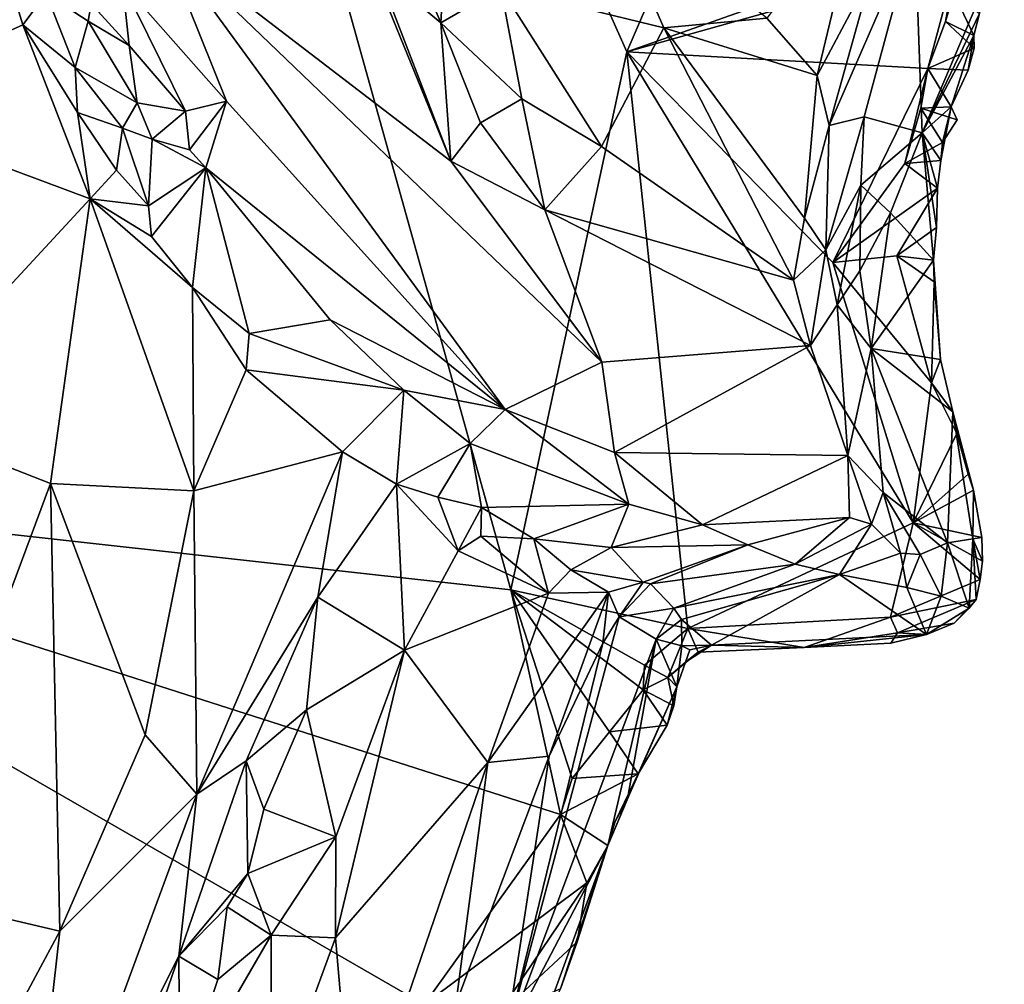
# Model space of a CAD drawing. Units: metres. Extents: x 24.3 to 29.3, y -4.5 to 7.6.
# Drawn here: x 26.8 to 27.3, y -1.3 to -0.7 of the extents above; entities that cross this region are included whole.
import ezdxf

# ---------------------------------------------------------------- set-up
doc = ezdxf.new("R2010")
doc.units = ezdxf.units.M

msp = doc.modelspace()

# ---------------------------------------------------------------- linework, layer by layer
at = {"layer": '3'}
for points in [[(27.03704, -1.05461, 3.50608), (26.47366, -0.99212, 3.50426), (26.69965, 0.1535, 3.48817)], [(27.03704, -1.05461, 3.50608), (26.69965, 0.1535, 3.48817), (27.10266, -0.75076, 3.50228)], [(27.10266, -0.75076, 3.50228), (26.69965, 0.1535, 3.48817), (27.20774, -0.5069, 3.49888)], [(27.10266, -0.75076, 3.50228), (27.20774, -0.5069, 3.49888), (27.30547, -0.67931, 3.50268)], [(26.91692, -0.60083, 4.09376), (26.83968, -0.68716, 4.19401), (27.00319, -0.81261, 4.04242)], [(26.96159, -0.70435, 4.06162), (26.91692, -0.60083, 4.09376), (27.00319, -0.81261, 4.04242)], [(27.0882, -0.65644, 3.98905), (27.03136, -0.7146, 4.0049), (27.1235, -0.73724, 3.95731)], [(27.0882, -0.65644, 3.98905), (27.1235, -0.73724, 3.95731), (27.18166, -0.7318, 3.93532)], [(27.23485, -0.66063, 3.94701), (27.18166, -0.7318, 3.93532), (27.21013, -0.76413, 3.91309)], [(27.23485, -0.66063, 3.94701), (27.21013, -0.76413, 3.91309), (27.24099, -0.706, 3.91882)], [(27.2892, -0.6982, 3.50242), (27.10266, -0.75076, 3.50228), (27.30547, -0.67931, 3.50268)], [(27.26516, -0.6814, 3.86868), (27.21693, -0.79239, 3.89453), (27.23657, -0.78753, 3.84665)], [(27.24099, -0.706, 3.91882), (27.21693, -0.79239, 3.89453), (27.26516, -0.6814, 3.86868)], [(27.23657, -0.78753, 3.84665), (27.26935, -0.79663, 3.60689), (27.26516, -0.6814, 3.86868)], [(27.26516, -0.6814, 3.86868), (27.26935, -0.79663, 3.60689), (27.31577, -0.68727, 3.53084)], [(26.83968, -0.68716, 4.19401), (26.81769, -0.71211, 4.20589), (26.87643, -0.77858, 4.16175)], [(26.83968, -0.68716, 4.19401), (27.03391, -0.95273, 4.02536), (27.08847, -0.92613, 3.97879)], [(26.87643, -0.77858, 4.16175), (27.03391, -0.95273, 4.02536), (26.83968, -0.68716, 4.19401)], [(27.00319, -0.81261, 4.04242), (26.83968, -0.68716, 4.19401), (27.08847, -0.92613, 3.97879)], [(26.96159, -0.70435, 4.06162), (26.99752, -0.73439, 4.01008), (26.97708, -0.68557, 4.00892)], [(27.00009, -0.68817, 4.00849), (26.97708, -0.68557, 4.00892), (26.99752, -0.73439, 4.01008)], [(27.00009, -0.68817, 4.00849), (26.99752, -0.73439, 4.01008), (27.03136, -0.7146, 4.0049)], [(27.31577, -0.68727, 3.53084), (27.26935, -0.79663, 3.60689), (27.30178, -0.72915, 3.52371)], [(26.74835, -0.69309, 4.12799), (26.65956, -0.78174, 4.15482), (26.7614, -0.73547, 4.12853)], [(26.74835, -0.69309, 4.12799), (26.7614, -0.73547, 4.12853), (26.77454, -0.71776, 4.13736)], [(27.27263, -0.76022, 3.50438), (27.10266, -0.75076, 3.50228), (27.2892, -0.6982, 3.50242)], [(27.27263, -0.76022, 3.50438), (27.2892, -0.6982, 3.50242), (27.2825, -0.73368, 3.50436)], [(27.2825, -0.73368, 3.50436), (27.2892, -0.6982, 3.50242), (27.2873, -0.71768, 3.50325)], [(26.96159, -0.70435, 4.06162), (27.00319, -0.81261, 4.04242), (26.99752, -0.73439, 4.01008)], [(27.21013, -0.76413, 3.91309), (27.21693, -0.79239, 3.89453), (27.24099, -0.706, 3.91882)], [(26.80006, -0.72367, 4.19882), (26.82142, -0.74731, 4.19015), (26.81769, -0.71211, 4.20589)], [(26.81769, -0.71211, 4.20589), (26.82142, -0.74731, 4.19015), (26.85335, -0.78437, 4.17155)], [(26.81769, -0.71211, 4.20589), (26.85335, -0.78437, 4.17155), (26.87643, -0.77858, 4.16175)], [(27.03136, -0.7146, 4.0049), (26.99752, -0.73439, 4.01008), (27.04337, -0.77738, 3.99453)], [(27.03136, -0.7146, 4.0049), (27.04337, -0.77738, 3.99453), (27.08819, -0.80433, 3.96396)], [(27.03136, -0.7146, 4.0049), (27.08819, -0.80433, 3.96396), (27.1235, -0.73724, 3.95731)], [(26.77454, -0.71776, 4.13736), (26.7614, -0.73547, 4.12853), (26.79094, -0.75961, 4.12866)], [(26.77454, -0.71776, 4.13736), (26.79837, -0.73349, 4.18049), (26.80006, -0.72367, 4.19882)], [(26.79837, -0.73349, 4.18049), (26.77454, -0.71776, 4.13736), (26.79094, -0.75961, 4.12866)], [(27.2825, -0.73368, 3.50436), (27.2873, -0.71768, 3.50325), (27.29857, -0.7416, 3.5175)], [(27.29857, -0.7416, 3.5175), (27.2873, -0.71768, 3.50325), (27.30178, -0.72915, 3.52371)], [(26.80006, -0.72367, 4.19882), (26.79837, -0.73349, 4.18049), (26.82142, -0.74731, 4.19015)], [(26.79837, -0.73349, 4.18049), (26.79094, -0.75961, 4.12866), (26.82596, -0.77965, 4.17089)], [(26.79837, -0.73349, 4.18049), (26.82596, -0.77965, 4.17089), (26.82142, -0.74731, 4.19015)], [(27.18166, -0.7318, 3.93532), (27.1235, -0.73724, 3.95731), (27.21013, -0.76413, 3.91309)], [(27.26935, -0.79663, 3.60689), (27.29857, -0.7416, 3.5175), (27.30178, -0.72915, 3.52371)], [(27.27263, -0.76022, 3.50438), (27.2825, -0.73368, 3.50436), (27.29869, -0.74872, 3.5075)], [(27.2825, -0.73368, 3.50436), (27.29857, -0.7416, 3.5175), (27.29869, -0.74872, 3.5075)], [(26.7614, -0.73547, 4.12853), (26.65956, -0.78174, 4.15482), (26.79946, -0.83385, 4.1326)], [(26.7614, -0.73547, 4.12853), (26.79946, -0.83385, 4.1326), (26.79235, -0.78506, 4.12728)], [(26.7614, -0.73547, 4.12853), (26.79235, -0.78506, 4.12728), (26.79094, -0.75961, 4.12866)], [(26.99752, -0.73439, 4.01008), (27.00319, -0.81261, 4.04242), (27.01989, -0.79081, 4.00846)], [(26.99752, -0.73439, 4.01008), (27.01989, -0.79081, 4.00846), (27.04337, -0.77738, 3.99453)], [(27.08819, -0.80433, 3.96396), (27.19663, -0.87983, 3.88654), (27.1235, -0.73724, 3.95731)], [(27.21013, -0.76413, 3.91309), (27.1235, -0.73724, 3.95731), (27.20298, -0.84464, 3.88933)], [(27.1235, -0.73724, 3.95731), (27.19663, -0.87983, 3.88654), (27.20298, -0.84464, 3.88933)], [(27.26935, -0.79663, 3.60689), (27.28579, -0.78191, 3.52), (27.29857, -0.7416, 3.5175)], [(27.29857, -0.7416, 3.5175), (27.28579, -0.78191, 3.52), (27.2953, -0.76112, 3.51266)], [(27.29857, -0.7416, 3.5175), (27.2953, -0.76112, 3.51266), (27.29869, -0.74872, 3.5075)], [(26.82142, -0.74731, 4.19015), (26.82596, -0.77965, 4.17089), (26.85335, -0.78437, 4.17155)], [(27.2953, -0.76112, 3.51266), (27.27263, -0.76022, 3.50438), (27.29869, -0.74872, 3.5075)], [(27.03704, -1.05461, 3.50608), (27.10266, -0.75076, 3.50228), (27.13706, -1.07637, 3.50691)], [(27.13706, -1.07637, 3.50691), (27.10266, -0.75076, 3.50228), (27.26438, -1.0167, 3.50653)], [(27.10266, -0.75076, 3.50228), (27.21896, -0.86967, 3.50469), (27.26438, -1.0167, 3.50653)], [(27.10266, -0.75076, 3.50228), (27.27263, -0.76022, 3.50438), (27.21896, -0.86967, 3.50469)], [(26.79094, -0.75961, 4.12866), (26.79235, -0.78506, 4.12728), (26.81767, -0.79381, 4.13707)], [(26.82596, -0.77965, 4.17089), (26.79094, -0.75961, 4.12866), (26.81767, -0.79381, 4.13707)], [(27.21896, -0.86967, 3.50469), (27.27263, -0.76022, 3.50438), (27.2596, -0.81384, 3.50512)], [(27.2596, -0.81384, 3.50512), (27.27263, -0.76022, 3.50438), (27.26854, -0.78266, 3.5062)], [(27.26854, -0.78266, 3.5062), (27.27263, -0.76022, 3.50438), (27.28579, -0.78191, 3.52)], [(27.28579, -0.78191, 3.52), (27.27263, -0.76022, 3.50438), (27.2953, -0.76112, 3.51266)], [(27.21013, -0.76413, 3.91309), (27.20298, -0.84464, 3.88933), (27.21693, -0.79239, 3.89453)], [(27.01989, -0.79081, 4.00846), (27.0563, -0.83995, 3.98481), (27.04337, -0.77738, 3.99453)], [(27.04337, -0.77738, 3.99453), (27.0563, -0.83995, 3.98481), (27.08819, -0.80433, 3.96396)], [(26.65956, -0.78174, 4.15482), (26.68422, -0.95832, 4.17552), (26.79946, -0.83385, 4.1326)], [(26.82596, -0.77965, 4.17089), (26.81767, -0.79381, 4.13707), (26.83452, -0.80015, 4.15599)], [(26.82596, -0.77965, 4.17089), (26.83452, -0.80015, 4.15599), (26.85335, -0.78437, 4.17155)], [(26.85335, -0.78437, 4.17155), (26.85553, -0.80616, 4.16263), (26.87643, -0.77858, 4.16175)], [(26.85553, -0.80616, 4.16263), (26.86479, -0.81631, 4.1568), (26.87643, -0.77858, 4.16175)], [(27.03391, -0.95273, 4.02536), (26.87643, -0.77858, 4.16175), (26.86479, -0.81631, 4.1568)], [(27.2596, -0.81384, 3.50512), (27.26854, -0.78266, 3.5062), (27.28079, -0.80202, 3.5166)], [(27.26854, -0.78266, 3.5062), (27.28579, -0.78191, 3.52), (27.28921, -0.78926, 3.51152)], [(27.28079, -0.80202, 3.5166), (27.26854, -0.78266, 3.5062), (27.28921, -0.78926, 3.51152)], [(27.26935, -0.79663, 3.60689), (27.27993, -0.81213, 3.52079), (27.28579, -0.78191, 3.52)], [(27.27993, -0.81213, 3.52079), (27.28079, -0.80202, 3.5166), (27.28579, -0.78191, 3.52)], [(27.28579, -0.78191, 3.52), (27.28079, -0.80202, 3.5166), (27.28921, -0.78926, 3.51152)], [(26.79235, -0.78506, 4.12728), (26.79946, -0.83385, 4.1326), (26.81429, -0.81771, 4.12697)], [(26.79235, -0.78506, 4.12728), (26.81429, -0.81771, 4.12697), (26.81767, -0.79381, 4.13707)], [(26.85335, -0.78437, 4.17155), (26.83452, -0.80015, 4.15599), (26.85553, -0.80616, 4.16263)], [(27.21693, -0.79239, 3.89453), (27.21497, -0.86263, 3.86989), (27.23657, -0.78753, 3.84665)], [(27.23657, -0.78753, 3.84665), (27.21497, -0.86263, 3.86989), (27.23479, -0.82615, 3.81829)], [(27.23657, -0.78753, 3.84665), (27.23479, -0.82615, 3.81829), (27.26935, -0.79663, 3.60689)], [(26.81767, -0.79381, 4.13707), (26.81429, -0.81771, 4.12697), (26.83246, -0.83782, 4.12973)], [(26.83452, -0.80015, 4.15599), (26.81767, -0.79381, 4.13707), (26.83246, -0.83782, 4.12973)], [(27.0563, -0.83995, 3.98481), (27.01989, -0.79081, 4.00846), (27.00319, -0.81261, 4.04242)], [(27.21693, -0.79239, 3.89453), (27.20298, -0.84464, 3.88933), (27.21497, -0.86263, 3.86989)], [(26.83452, -0.80015, 4.15599), (26.83246, -0.83782, 4.12973), (26.86479, -0.81631, 4.1568)], [(26.83452, -0.80015, 4.15599), (26.86479, -0.81631, 4.1568), (26.85553, -0.80616, 4.16263)], [(27.23479, -0.82615, 3.81829), (27.25141, -0.84169, 3.68918), (27.26935, -0.79663, 3.60689)], [(27.26935, -0.79663, 3.60689), (27.25141, -0.84169, 3.68918), (27.27569, -0.86853, 3.5208)], [(27.26935, -0.79663, 3.60689), (27.27569, -0.86853, 3.5208), (27.27747, -0.85008, 3.51298)], [(27.26935, -0.79663, 3.60689), (27.27747, -0.85008, 3.51298), (27.27795, -0.82781, 3.51099)], [(27.26935, -0.79663, 3.60689), (27.27795, -0.82781, 3.51099), (27.27993, -0.81213, 3.52079)], [(27.08819, -0.80433, 3.96396), (27.0563, -0.83995, 3.98481), (27.19663, -0.87983, 3.88654)], [(27.27993, -0.81213, 3.52079), (27.2596, -0.81384, 3.50512), (27.28079, -0.80202, 3.5166)], [(26.83246, -0.83782, 4.12973), (26.83406, -0.85509, 4.12368), (26.86479, -0.81631, 4.1568)], [(26.86479, -0.81631, 4.1568), (26.83406, -0.85509, 4.12368), (26.85732, -0.88385, 4.11379)], [(26.85732, -0.88385, 4.11379), (26.88929, -0.90981, 4.10131), (26.86479, -0.81631, 4.1568)], [(26.88929, -0.90981, 4.10131), (26.93498, -0.90215, 4.09952), (26.86479, -0.81631, 4.1568)], [(26.86479, -0.81631, 4.1568), (26.93498, -0.90215, 4.09952), (27.03391, -0.95273, 4.02536)], [(27.0563, -0.83995, 3.98481), (27.00319, -0.81261, 4.04242), (27.08847, -0.92613, 3.97879)], [(27.27795, -0.82781, 3.51099), (27.21896, -0.86967, 3.50469), (27.2596, -0.81384, 3.50512)], [(27.2596, -0.81384, 3.50512), (27.27993, -0.81213, 3.52079), (27.27795, -0.82781, 3.51099)], [(26.81429, -0.81771, 4.12697), (26.79946, -0.83385, 4.1326), (26.83246, -0.83782, 4.12973)], [(27.21497, -0.86263, 3.86989), (27.22144, -0.89358, 3.85441), (27.23479, -0.82615, 3.81829)], [(27.25515, -0.86592, 3.50583), (27.21896, -0.86967, 3.50469), (27.27795, -0.82781, 3.51099)], [(27.23479, -0.82615, 3.81829), (27.22144, -0.89358, 3.85441), (27.23424, -0.87451, 3.80752)], [(27.23479, -0.82615, 3.81829), (27.23424, -0.87451, 3.80752), (27.25141, -0.84169, 3.68918)], [(27.25515, -0.86592, 3.50583), (27.27795, -0.82781, 3.51099), (27.27747, -0.85008, 3.51298)], [(26.77713, -0.9946, 4.15694), (26.79946, -0.83385, 4.1326), (26.68422, -0.95832, 4.17552)], [(26.79946, -0.83385, 4.1326), (26.77713, -0.9946, 4.15694), (26.85795, -0.99876, 4.11686)], [(26.79946, -0.83385, 4.1326), (26.85795, -0.99876, 4.11686), (26.85732, -0.88385, 4.11379)], [(26.79946, -0.83385, 4.1326), (26.83406, -0.85509, 4.12368), (26.83246, -0.83782, 4.12973)], [(26.79946, -0.83385, 4.1326), (26.85732, -0.88385, 4.11379), (26.83406, -0.85509, 4.12368)], [(27.0563, -0.83995, 3.98481), (27.20625, -0.91667, 3.87898), (27.19663, -0.87983, 3.88654)], [(27.08847, -0.92613, 3.97879), (27.20625, -0.91667, 3.87898), (27.0563, -0.83995, 3.98481)], [(27.20298, -0.84464, 3.88933), (27.19663, -0.87983, 3.88654), (27.21497, -0.86263, 3.86989)], [(27.23424, -0.87451, 3.80752), (27.24053, -0.91827, 3.80159), (27.25141, -0.84169, 3.68918)], [(27.25141, -0.84169, 3.68918), (27.24053, -0.91827, 3.80159), (27.27569, -0.86853, 3.5208)], [(27.27747, -0.85008, 3.51298), (27.27569, -0.86853, 3.5208), (27.25515, -0.86592, 3.50583)], [(27.19663, -0.87983, 3.88654), (27.20625, -0.91667, 3.87898), (27.21497, -0.86263, 3.86989)], [(27.21497, -0.86263, 3.86989), (27.20625, -0.91667, 3.87898), (27.22144, -0.89358, 3.85441)], [(27.27463, -0.93779, 3.50902), (27.21896, -0.86967, 3.50469), (27.25515, -0.86592, 3.50583)], [(27.27463, -0.93779, 3.50902), (27.25515, -0.86592, 3.50583), (27.27607, -0.88063, 3.51106)], [(27.25515, -0.86592, 3.50583), (27.27569, -0.86853, 3.5208), (27.27607, -0.88063, 3.51106)], [(27.26438, -1.0167, 3.50653), (27.21896, -0.86967, 3.50469), (27.27463, -0.93779, 3.50902)], [(27.24053, -0.91827, 3.80159), (27.27968, -0.92452, 3.51683), (27.27569, -0.86853, 3.5208)], [(27.27569, -0.86853, 3.5208), (27.27968, -0.92452, 3.51683), (27.27607, -0.88063, 3.51106)], [(27.23424, -0.87451, 3.80752), (27.22144, -0.89358, 3.85441), (27.24053, -0.91827, 3.80159)], [(26.85732, -0.88385, 4.11379), (26.85795, -0.99876, 4.11686), (26.88764, -0.93033, 4.0966)], [(26.85732, -0.88385, 4.11379), (26.88764, -0.93033, 4.0966), (26.88929, -0.90981, 4.10131)], [(27.27968, -0.92452, 3.51683), (27.27463, -0.93779, 3.50902), (27.27607, -0.88063, 3.51106)], [(27.20625, -0.91667, 3.87898), (27.22734, -0.9788, 3.86665), (27.22144, -0.89358, 3.85441)], [(27.22144, -0.89358, 3.85441), (27.22734, -0.9788, 3.86665), (27.24053, -0.91827, 3.80159)], [(26.93498, -0.90215, 4.09952), (26.88929, -0.90981, 4.10131), (26.97662, -0.94181, 4.06201)], [(26.93498, -0.90215, 4.09952), (26.97662, -0.94181, 4.06201), (27.03391, -0.95273, 4.02536)], [(26.88929, -0.90981, 4.10131), (26.88764, -0.93033, 4.0966), (26.97662, -0.94181, 4.06201)], [(27.08847, -0.92613, 3.97879), (27.09565, -0.97712, 3.97457), (27.20625, -0.91667, 3.87898)], [(27.20625, -0.91667, 3.87898), (27.09565, -0.97712, 3.97457), (27.22734, -0.9788, 3.86665)], [(27.22734, -0.9788, 3.86665), (27.24741, -0.99967, 3.83181), (27.24053, -0.91827, 3.80159)], [(27.24053, -0.91827, 3.80159), (27.28667, -0.95414, 3.52492), (27.27968, -0.92452, 3.51683)], [(27.24053, -0.91827, 3.80159), (27.24741, -0.99967, 3.83181), (27.28375, -1.0281, 3.69114)], [(27.28667, -0.95414, 3.52492), (27.24053, -0.91827, 3.80159), (27.28375, -1.0281, 3.69114)], [(27.08847, -0.92613, 3.97879), (27.03391, -0.95273, 4.02536), (27.09565, -0.97712, 3.97457)], [(27.27463, -0.93779, 3.50902), (27.27968, -0.92452, 3.51683), (27.28667, -0.95414, 3.52492)], [(26.88764, -0.93033, 4.0966), (26.85795, -0.99876, 4.11686), (26.94208, -0.9766, 4.05544)], [(26.88764, -0.93033, 4.0966), (26.94208, -0.9766, 4.05544), (26.97662, -0.94181, 4.06201)], [(27.26438, -1.0167, 3.50653), (27.27463, -0.93779, 3.50902), (27.28901, -0.9664, 3.51724)], [(27.27463, -0.93779, 3.50902), (27.28667, -0.95414, 3.52492), (27.28901, -0.9664, 3.51724)], [(26.97662, -0.94181, 4.06201), (26.94208, -0.9766, 4.05544), (26.9725, -0.995, 4.02566)], [(27.01418, -0.97192, 4.02659), (26.97662, -0.94181, 4.06201), (26.9725, -0.995, 4.02566)], [(26.97662, -0.94181, 4.06201), (27.01418, -0.97192, 4.02659), (27.03391, -0.95273, 4.02536)], [(27.03391, -0.95273, 4.02536), (27.01418, -0.97192, 4.02659), (27.10362, -1.00619, 3.95862)], [(27.03391, -0.95273, 4.02536), (27.10362, -1.00619, 3.95862), (27.09565, -0.97712, 3.97457)], [(27.29794, -1.02588, 3.60133), (27.28667, -0.95414, 3.52492), (27.28375, -1.0281, 3.69114)], [(27.28901, -0.9664, 3.51724), (27.28667, -0.95414, 3.52492), (27.29533, -0.98924, 3.51421)], [(27.28667, -0.95414, 3.52492), (27.29794, -1.02588, 3.60133), (27.29836, -0.99839, 3.5179)], [(27.29533, -0.98924, 3.51421), (27.28667, -0.95414, 3.52492), (27.29836, -0.99839, 3.5179)], [(26.68422, -0.95832, 4.17552), (26.69086, -1.22595, 4.18505), (26.77713, -0.9946, 4.15694)], [(27.28901, -0.9664, 3.51724), (27.29533, -0.98924, 3.51421), (27.26438, -1.0167, 3.50653)], [(26.9725, -0.995, 4.02566), (26.99576, -1.00231, 4.00571), (27.01418, -0.97192, 4.02659)], [(27.01418, -0.97192, 4.02659), (26.99576, -1.00231, 4.00571), (27.02045, -1.00811, 3.99589)], [(27.01418, -0.97192, 4.02659), (27.02045, -1.00811, 3.99589), (27.10362, -1.00619, 3.95862)], [(26.85795, -0.99876, 4.11686), (26.85972, -1.16998, 4.10444), (26.94208, -0.9766, 4.05544)], [(26.94208, -0.9766, 4.05544), (26.85972, -1.16998, 4.10444), (26.928, -1.05871, 4.05649)], [(26.94208, -0.9766, 4.05544), (26.928, -1.05871, 4.05649), (26.9725, -0.995, 4.02566)], [(27.22734, -0.9788, 3.86665), (27.09565, -0.97712, 3.97457), (27.14529, -1.01794, 3.92299)], [(27.09565, -0.97712, 3.97457), (27.10362, -1.00619, 3.95862), (27.14529, -1.01794, 3.92299)], [(27.22734, -0.9788, 3.86665), (27.14529, -1.01794, 3.92299), (27.22843, -1.01382, 3.8545)], [(27.22734, -0.9788, 3.86665), (27.22843, -1.01382, 3.8545), (27.24082, -1.01759, 3.83661)], [(27.22734, -0.9788, 3.86665), (27.24082, -1.01759, 3.83661), (27.24741, -0.99967, 3.83181)], [(27.26438, -1.0167, 3.50653), (27.29533, -0.98924, 3.51421), (27.29836, -0.99839, 3.5179)], [(26.73574, -1.5635, 3.51292), (26.47366, -0.99212, 3.50426), (26.98814, -1.28878, 3.50939)], [(26.98814, -1.28878, 3.50939), (26.47366, -0.99212, 3.50426), (27.06504, -1.18153, 3.50765)], [(27.06504, -1.18153, 3.50765), (26.47366, -0.99212, 3.50426), (27.03704, -1.05461, 3.50608)], [(26.77713, -0.9946, 4.15694), (26.69086, -1.22595, 4.18505), (26.78242, -1.24732, 4.14499)], [(26.77713, -0.9946, 4.15694), (26.78242, -1.24732, 4.14499), (26.83053, -1.13659, 4.12728)], [(26.85795, -0.99876, 4.11686), (26.77713, -0.9946, 4.15694), (26.83053, -1.13659, 4.12728)], [(26.9725, -0.995, 4.02566), (26.928, -1.05871, 4.05649), (26.97702, -1.08866, 4.01641)], [(26.9725, -0.995, 4.02566), (26.97702, -1.08866, 4.01641), (27.00729, -1.03253, 3.98717)], [(26.9725, -0.995, 4.02566), (27.00729, -1.03253, 3.98717), (26.99576, -1.00231, 4.00571)], [(26.85795, -0.99876, 4.11686), (26.83053, -1.13659, 4.12728), (26.85972, -1.16998, 4.10444)], [(27.24082, -1.01759, 3.83661), (27.25713, -1.03386, 3.78456), (27.24741, -0.99967, 3.83181)], [(27.24741, -0.99967, 3.83181), (27.25713, -1.03386, 3.78456), (27.26828, -1.03475, 3.74683)], [(27.24741, -0.99967, 3.83181), (27.26828, -1.03475, 3.74683), (27.28375, -1.0281, 3.69114)], [(27.26438, -1.0167, 3.50653), (27.29836, -0.99839, 3.5179), (27.30312, -1.02506, 3.51849)], [(27.29836, -0.99839, 3.5179), (27.29794, -1.02588, 3.60133), (27.30312, -1.02506, 3.51849)], [(26.99576, -1.00231, 4.00571), (27.00729, -1.03253, 3.98717), (27.02045, -1.00811, 3.99589)], [(27.02045, -1.00811, 3.99589), (27.05004, -1.02585, 3.94759), (27.10362, -1.00619, 3.95862)], [(27.10362, -1.00619, 3.95862), (27.05004, -1.02585, 3.94759), (27.09379, -1.03067, 3.93436)], [(27.10362, -1.00619, 3.95862), (27.09379, -1.03067, 3.93436), (27.14529, -1.01794, 3.92299)], [(27.02045, -1.00811, 3.99589), (27.00729, -1.03253, 3.98717), (27.02006, -1.02426, 3.97857)], [(27.02006, -1.02426, 3.97857), (27.05004, -1.02585, 3.94759), (27.02045, -1.00811, 3.99589)], [(27.13706, -1.07637, 3.50691), (27.26438, -1.0167, 3.50653), (27.25141, -1.07007, 3.50669)], [(27.14529, -1.01794, 3.92299), (27.17089, -1.02929, 3.88349), (27.22843, -1.01382, 3.8545)], [(27.17089, -1.02929, 3.88349), (27.19758, -1.04014, 3.83186), (27.22843, -1.01382, 3.8545)], [(27.22843, -1.01382, 3.8545), (27.19758, -1.04014, 3.83186), (27.24082, -1.01759, 3.83661)], [(27.24082, -1.01759, 3.83661), (27.19758, -1.04014, 3.83186), (27.22272, -1.04605, 3.79711)], [(27.24082, -1.01759, 3.83661), (27.22272, -1.04605, 3.79711), (27.25713, -1.03386, 3.78456)], [(27.25141, -1.07007, 3.50669), (27.26438, -1.0167, 3.50653), (27.30211, -1.04885, 3.51992)], [(27.30211, -1.04885, 3.51992), (27.26438, -1.0167, 3.50653), (27.30337, -1.03834, 3.52118)], [(27.26438, -1.0167, 3.50653), (27.30312, -1.02506, 3.51849), (27.30337, -1.03834, 3.52118)], [(27.09379, -1.03067, 3.93436), (27.17089, -1.02929, 3.88349), (27.14529, -1.01794, 3.92299)], [(27.02006, -1.02426, 3.97857), (27.00729, -1.03253, 3.98717), (27.05827, -1.05654, 3.91828)], [(27.02006, -1.02426, 3.97857), (27.05827, -1.05654, 3.91828), (27.05004, -1.02585, 3.94759)], [(27.05004, -1.02585, 3.94759), (27.05827, -1.05654, 3.91828), (27.07098, -1.04327, 3.92453)], [(27.05004, -1.02585, 3.94759), (27.07098, -1.04327, 3.92453), (27.09379, -1.03067, 3.93436)], [(27.26828, -1.03475, 3.74683), (27.28017, -1.05828, 3.64239), (27.28375, -1.0281, 3.69114)], [(27.28017, -1.05828, 3.64239), (27.29594, -1.06493, 3.55362), (27.28375, -1.0281, 3.69114)], [(27.28375, -1.0281, 3.69114), (27.29594, -1.06493, 3.55362), (27.29794, -1.02588, 3.60133)], [(27.29594, -1.06493, 3.55362), (27.29991, -1.06002, 3.53457), (27.29794, -1.02588, 3.60133)], [(27.30312, -1.02506, 3.51849), (27.29794, -1.02588, 3.60133), (27.30337, -1.03834, 3.52118)], [(27.29794, -1.02588, 3.60133), (27.29991, -1.06002, 3.53457), (27.30211, -1.04885, 3.51992)], [(27.29794, -1.02588, 3.60133), (27.30211, -1.04885, 3.51992), (27.30337, -1.03834, 3.52118)], [(27.00729, -1.03253, 3.98717), (26.97702, -1.08866, 4.01641), (27.05827, -1.05654, 3.91828)], [(27.07098, -1.04327, 3.92453), (27.11184, -1.05034, 3.84843), (27.09379, -1.03067, 3.93436)], [(27.09379, -1.03067, 3.93436), (27.11184, -1.05034, 3.84843), (27.17089, -1.02929, 3.88349)], [(27.11184, -1.05034, 3.84843), (27.11594, -1.05116, 3.82957), (27.17089, -1.02929, 3.88349)], [(27.17089, -1.02929, 3.88349), (27.11594, -1.05116, 3.82957), (27.19758, -1.04014, 3.83186)], [(27.22272, -1.04605, 3.79711), (27.26065, -1.05337, 3.71099), (27.25713, -1.03386, 3.78456)], [(27.25713, -1.03386, 3.78456), (27.26065, -1.05337, 3.71099), (27.26828, -1.03475, 3.74683)], [(27.26828, -1.03475, 3.74683), (27.26065, -1.05337, 3.71099), (27.28017, -1.05828, 3.64239)], [(27.05827, -1.05654, 3.91828), (27.09223, -1.05601, 3.86639), (27.07098, -1.04327, 3.92453)], [(27.07098, -1.04327, 3.92453), (27.09223, -1.05601, 3.86639), (27.11184, -1.05034, 3.84843)], [(27.11594, -1.05116, 3.82957), (27.12904, -1.06496, 3.70723), (27.19758, -1.04014, 3.83186)], [(27.19758, -1.04014, 3.83186), (27.12904, -1.06496, 3.70723), (27.22272, -1.04605, 3.79711)], [(27.11184, -1.05034, 3.84843), (27.09223, -1.05601, 3.86639), (27.09826, -1.06994, 3.83917)], [(27.09826, -1.06994, 3.83917), (27.11594, -1.05116, 3.82957), (27.11184, -1.05034, 3.84843)], [(27.12904, -1.06496, 3.70723), (27.13347, -1.07144, 3.65531), (27.22272, -1.04605, 3.79711)], [(27.13347, -1.07144, 3.65531), (27.15049, -1.08578, 3.55285), (27.22272, -1.04605, 3.79711)], [(27.22272, -1.04605, 3.79711), (27.15049, -1.08578, 3.55285), (27.27177, -1.07982, 3.55806)], [(27.22272, -1.04605, 3.79711), (27.27177, -1.07982, 3.55806), (27.26065, -1.05337, 3.71099)], [(27.29991, -1.06002, 3.53457), (27.25141, -1.07007, 3.50669), (27.30211, -1.04885, 3.51992)], [(26.97702, -1.08866, 4.01641), (27.02409, -1.15213, 3.94388), (27.05827, -1.05654, 3.91828)], [(27.02409, -1.15213, 3.94388), (27.05877, -1.14864, 3.87401), (27.09223, -1.05601, 3.86639)], [(27.02409, -1.15213, 3.94388), (27.09223, -1.05601, 3.86639), (27.05827, -1.05654, 3.91828)], [(27.06504, -1.18153, 3.50765), (27.03704, -1.05461, 3.50608), (27.07173, -1.16111, 3.50694)], [(27.07173, -1.16111, 3.50694), (27.03704, -1.05461, 3.50608), (27.09285, -1.13484, 3.50711)], [(27.09285, -1.13484, 3.50711), (27.03704, -1.05461, 3.50608), (27.11177, -1.11111, 3.50619)], [(27.03704, -1.05461, 3.50608), (27.13706, -1.07637, 3.50691), (27.11262, -1.0972, 3.50588)], [(27.11177, -1.11111, 3.50619), (27.03704, -1.05461, 3.50608), (27.11262, -1.0972, 3.50588)], [(27.09223, -1.05601, 3.86639), (27.05877, -1.14864, 3.87401), (27.08901, -1.0847, 3.85112)], [(27.08901, -1.0847, 3.85112), (27.09826, -1.06994, 3.83917), (27.09223, -1.05601, 3.86639)], [(27.09826, -1.06994, 3.83917), (27.12904, -1.06496, 3.70723), (27.11594, -1.05116, 3.82957)], [(27.26065, -1.05337, 3.71099), (27.27177, -1.07982, 3.55806), (27.28017, -1.05828, 3.64239)], [(26.85972, -1.16998, 4.10444), (26.88754, -1.15114, 4.08073), (26.928, -1.05871, 4.05649)], [(26.928, -1.05871, 4.05649), (26.88754, -1.15114, 4.08073), (26.92168, -1.12236, 4.04601)], [(26.928, -1.05871, 4.05649), (26.92168, -1.12236, 4.04601), (26.97702, -1.08866, 4.01641)], [(27.25542, -1.07883, 3.51291), (27.25141, -1.07007, 3.50669), (27.29991, -1.06002, 3.53457)], [(27.28738, -1.07337, 3.55011), (27.25542, -1.07883, 3.51291), (27.29991, -1.06002, 3.53457)], [(27.28017, -1.05828, 3.64239), (27.27177, -1.07982, 3.55806), (27.29594, -1.06493, 3.55362)], [(27.29594, -1.06493, 3.55362), (27.28738, -1.07337, 3.55011), (27.29991, -1.06002, 3.53457)], [(27.09826, -1.06994, 3.83917), (27.11918, -1.08256, 3.67955), (27.12904, -1.06496, 3.70723)], [(27.11918, -1.08256, 3.67955), (27.13347, -1.07144, 3.65531), (27.12904, -1.06496, 3.70723)], [(27.27177, -1.07982, 3.55806), (27.28738, -1.07337, 3.55011), (27.29594, -1.06493, 3.55362)], [(27.08901, -1.0847, 3.85112), (27.03409, -1.30947, 3.71446), (27.09826, -1.06994, 3.83917)], [(27.09826, -1.06994, 3.83917), (27.03409, -1.30947, 3.71446), (27.11918, -1.08256, 3.67955)], [(27.11918, -1.08256, 3.67955), (27.13357, -1.08626, 3.5817), (27.13347, -1.07144, 3.65531)], [(27.13357, -1.08626, 3.5817), (27.15049, -1.08578, 3.55285), (27.13347, -1.07144, 3.65531)], [(27.20268, -1.0872, 3.51286), (27.13706, -1.07637, 3.50691), (27.25141, -1.07007, 3.50669)], [(27.25542, -1.07883, 3.51291), (27.20268, -1.0872, 3.51286), (27.25141, -1.07007, 3.50669)], [(27.11262, -1.0972, 3.50588), (27.13706, -1.07637, 3.50691), (27.12565, -1.10417, 3.51904)], [(27.14282, -1.08991, 3.5238), (27.12565, -1.10417, 3.51904), (27.13706, -1.07637, 3.50691)], [(27.14282, -1.08991, 3.5238), (27.13706, -1.07637, 3.50691), (27.20268, -1.0872, 3.51286)], [(27.27177, -1.07982, 3.55806), (27.25542, -1.07883, 3.51291), (27.28738, -1.07337, 3.55011)], [(27.03409, -1.30947, 3.71446), (27.09191, -1.19894, 3.52505), (27.11918, -1.08256, 3.67955)], [(27.09191, -1.19894, 3.52505), (27.10295, -1.17272, 3.52512), (27.11918, -1.08256, 3.67955)], [(27.11918, -1.08256, 3.67955), (27.10295, -1.17272, 3.52512), (27.13091, -1.10931, 3.53406)], [(27.11918, -1.08256, 3.67955), (27.13091, -1.10931, 3.53406), (27.13357, -1.08626, 3.5817)], [(27.15049, -1.08578, 3.55285), (27.20268, -1.0872, 3.51286), (27.27177, -1.07982, 3.55806)], [(27.25165, -1.08472, 3.52962), (27.20268, -1.0872, 3.51286), (27.25542, -1.07883, 3.51291)], [(27.27177, -1.07982, 3.55806), (27.20268, -1.0872, 3.51286), (27.25165, -1.08472, 3.52962)], [(27.27177, -1.07982, 3.55806), (27.25165, -1.08472, 3.52962), (27.25542, -1.07883, 3.51291)], [(26.97702, -1.08866, 4.01641), (26.92168, -1.12236, 4.04601), (26.93815, -1.19408, 4.0282)], [(26.93815, -1.19408, 4.0282), (26.93809, -1.25113, 4.0145), (26.97702, -1.08866, 4.01641)], [(26.97702, -1.08866, 4.01641), (26.93809, -1.25113, 4.0145), (27.02409, -1.15213, 3.94388)], [(27.08901, -1.0847, 3.85112), (27.05877, -1.14864, 3.87401), (27.03409, -1.30947, 3.71446)], [(27.13563, -1.09538, 3.53656), (27.12565, -1.10417, 3.51904), (27.14282, -1.08991, 3.5238)], [(27.13814, -1.0885, 3.56231), (27.13357, -1.08626, 3.5817), (27.13091, -1.10931, 3.53406)], [(27.13091, -1.10931, 3.53406), (27.13563, -1.09538, 3.53656), (27.13814, -1.0885, 3.56231)], [(27.13357, -1.08626, 3.5817), (27.13814, -1.0885, 3.56231), (27.15049, -1.08578, 3.55285)], [(27.13814, -1.0885, 3.56231), (27.13563, -1.09538, 3.53656), (27.15049, -1.08578, 3.55285)], [(27.14282, -1.08991, 3.5238), (27.15049, -1.08578, 3.55285), (27.13563, -1.09538, 3.53656)], [(27.15049, -1.08578, 3.55285), (27.14282, -1.08991, 3.5238), (27.20268, -1.0872, 3.51286)], [(27.13091, -1.10931, 3.53406), (27.12565, -1.10417, 3.51904), (27.13563, -1.09538, 3.53656)], [(27.11177, -1.11111, 3.50619), (27.11262, -1.0972, 3.50588), (27.12565, -1.10417, 3.51904)], [(27.11177, -1.11111, 3.50619), (27.12565, -1.10417, 3.51904), (27.12909, -1.12004, 3.51695)], [(27.12909, -1.12004, 3.51695), (27.12565, -1.10417, 3.51904), (27.13091, -1.10931, 3.53406)], [(27.09285, -1.13484, 3.50711), (27.11177, -1.11111, 3.50619), (27.12545, -1.13106, 3.51331)], [(27.10295, -1.17272, 3.52512), (27.10905, -1.15854, 3.52365), (27.13091, -1.10931, 3.53406)], [(27.12545, -1.13106, 3.51331), (27.13091, -1.10931, 3.53406), (27.10905, -1.15854, 3.52365)], [(27.12545, -1.13106, 3.51331), (27.11177, -1.11111, 3.50619), (27.12909, -1.12004, 3.51695)], [(27.13091, -1.10931, 3.53406), (27.12545, -1.13106, 3.51331), (27.12909, -1.12004, 3.51695)], [(26.88754, -1.15114, 4.08073), (26.89755, -1.17844, 4.04654), (26.92168, -1.12236, 4.04601)], [(26.92168, -1.12236, 4.04601), (26.89755, -1.17844, 4.04654), (26.93815, -1.19408, 4.0282)], [(27.10905, -1.15854, 3.52365), (27.09285, -1.13484, 3.50711), (27.12545, -1.13106, 3.51331)], [(26.83053, -1.13659, 4.12728), (26.78242, -1.24732, 4.14499), (26.85972, -1.16998, 4.10444)], [(27.07173, -1.16111, 3.50694), (27.09285, -1.13484, 3.50711), (27.10905, -1.15854, 3.52365)], [(27.02409, -1.15213, 3.94388), (27.00595, -1.28854, 3.9019), (27.05877, -1.14864, 3.87401)], [(27.05877, -1.14864, 3.87401), (27.00595, -1.28854, 3.9019), (27.03409, -1.30947, 3.71446)], [(26.85972, -1.16998, 4.10444), (26.84948, -1.26151, 4.09329), (26.88754, -1.15114, 4.08073)], [(26.88754, -1.15114, 4.08073), (26.84948, -1.26151, 4.09329), (26.8885, -1.21477, 4.04103)], [(26.88754, -1.15114, 4.08073), (26.8885, -1.21477, 4.04103), (26.89755, -1.17844, 4.04654)], [(26.93809, -1.25113, 4.0145), (26.94854, -1.37289, 3.96116), (27.02409, -1.15213, 3.94388)], [(27.02409, -1.15213, 3.94388), (26.94854, -1.37289, 3.96116), (27.00595, -1.28854, 3.9019)], [(27.06504, -1.18153, 3.50765), (27.07173, -1.16111, 3.50694), (27.10905, -1.15854, 3.52365)], [(27.09191, -1.19894, 3.52505), (27.06504, -1.18153, 3.50765), (27.10905, -1.15854, 3.52365)], [(27.09603, -1.18551, 3.52172), (27.09191, -1.19894, 3.52505), (27.10905, -1.15854, 3.52365)], [(27.10905, -1.15854, 3.52365), (27.10295, -1.17272, 3.52512), (27.09603, -1.18551, 3.52172)], [(26.78242, -1.24732, 4.14499), (26.76093, -1.43833, 4.12266), (26.85972, -1.16998, 4.10444)], [(26.85972, -1.16998, 4.10444), (26.76093, -1.43833, 4.12266), (26.84948, -1.26151, 4.09329)], [(27.09191, -1.19894, 3.52505), (27.09603, -1.18551, 3.52172), (27.10295, -1.17272, 3.52512)], [(26.8885, -1.21477, 4.04103), (26.93815, -1.19408, 4.0282), (26.89755, -1.17844, 4.04654)], [(27.08001, -1.22006, 3.51655), (26.98814, -1.28878, 3.50939), (27.06504, -1.18153, 3.50765)], [(27.09191, -1.19894, 3.52505), (27.08001, -1.22006, 3.51655), (27.06504, -1.18153, 3.50765)], [(26.8885, -1.21477, 4.04103), (26.90172, -1.24959, 4.0336), (26.93815, -1.19408, 4.0282)], [(26.93815, -1.19408, 4.0282), (26.90172, -1.24959, 4.0336), (26.93809, -1.25113, 4.0145)], [(27.03409, -1.30947, 3.71446), (27.04835, -1.31808, 3.52527), (27.09191, -1.19894, 3.52505)], [(27.04835, -1.31808, 3.52527), (27.0652, -1.28003, 3.52048), (27.09191, -1.19894, 3.52505)], [(27.09191, -1.19894, 3.52505), (27.0652, -1.28003, 3.52048), (27.07458, -1.2534, 3.5174)], [(27.09191, -1.19894, 3.52505), (27.07458, -1.2534, 3.5174), (27.08001, -1.22006, 3.51655)], [(26.84948, -1.26151, 4.09329), (26.87676, -1.23373, 4.05159), (26.8885, -1.21477, 4.04103)], [(26.8885, -1.21477, 4.04103), (26.87676, -1.23373, 4.05159), (26.90172, -1.24959, 4.0336)], [(27.0287, -1.29601, 3.51008), (26.98814, -1.28878, 3.50939), (27.08001, -1.22006, 3.51655)], [(27.0287, -1.29601, 3.51008), (27.08001, -1.22006, 3.51655), (27.07458, -1.2534, 3.5174)], [(26.69086, -1.22595, 4.18505), (26.68874, -1.42126, 4.16902), (26.78242, -1.24732, 4.14499)], [(26.84948, -1.26151, 4.09329), (26.87149, -1.27475, 4.03467), (26.87676, -1.23373, 4.05159)], [(26.87676, -1.23373, 4.05159), (26.87149, -1.27475, 4.03467), (26.90172, -1.24959, 4.0336)], [(26.78242, -1.24732, 4.14499), (26.68874, -1.42126, 4.16902), (26.76093, -1.43833, 4.12266)], [(26.87149, -1.27475, 4.03467), (26.8502, -1.33872, 4.02868), (26.90172, -1.24959, 4.0336)], [(26.8502, -1.33872, 4.02868), (26.90181, -1.34981, 4.01811), (26.90172, -1.24959, 4.0336)], [(26.90172, -1.24959, 4.0336), (26.90181, -1.34981, 4.01811), (26.93809, -1.25113, 4.0145)], [(26.93809, -1.25113, 4.0145), (26.90181, -1.34981, 4.01811), (26.94854, -1.37289, 3.96116)], [(27.0652, -1.28003, 3.52048), (27.0287, -1.29601, 3.51008), (27.07458, -1.2534, 3.5174)], [(26.84948, -1.26151, 4.09329), (26.76093, -1.43833, 4.12266), (26.82265, -1.33956, 4.09639)], [(26.84948, -1.26151, 4.09329), (26.82265, -1.33956, 4.09639), (26.8502, -1.33872, 4.02868)], [(26.84948, -1.26151, 4.09329), (26.8502, -1.33872, 4.02868), (26.87149, -1.27475, 4.03467)]]:
    msp.add_3dface(points, dxfattribs=at)

doc.saveas('drawing.dxf')
